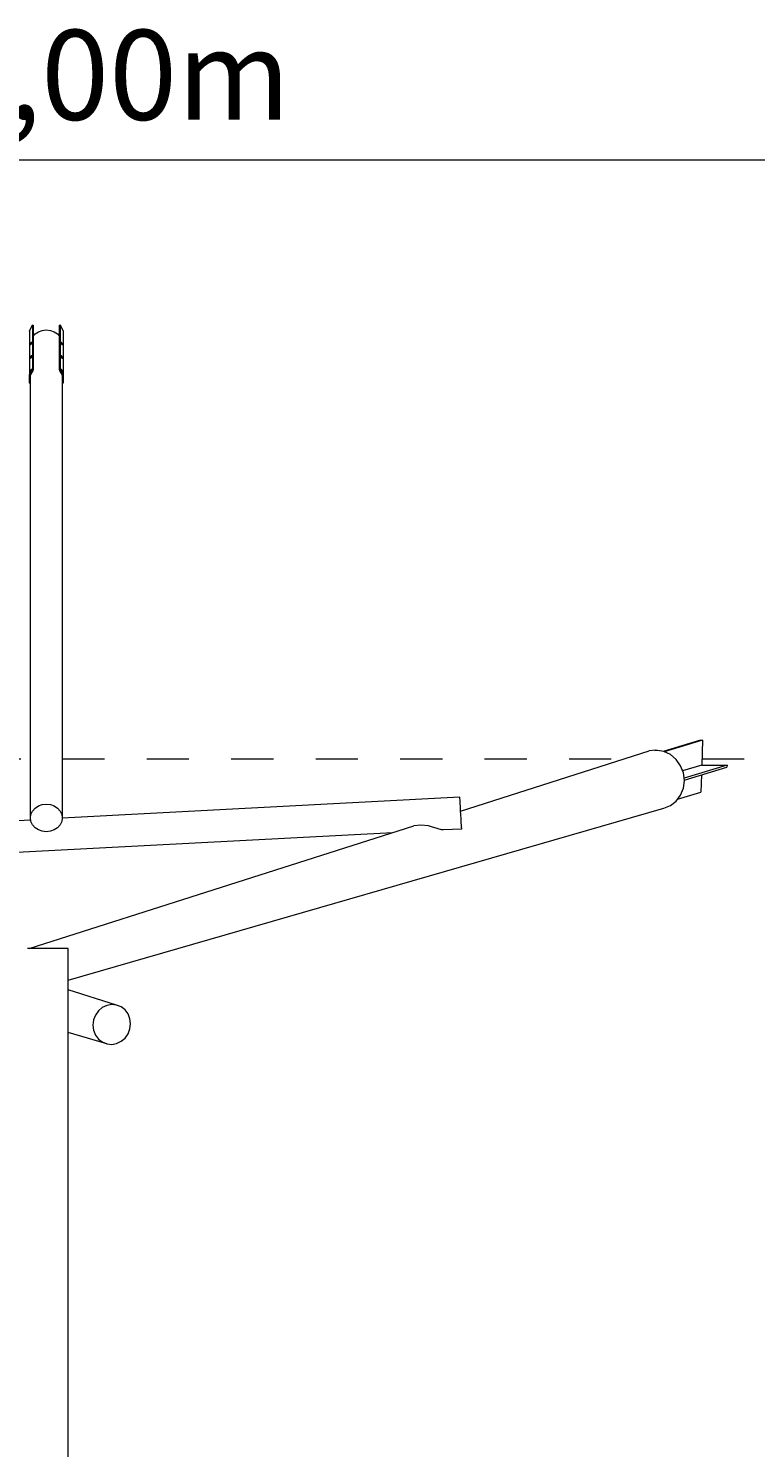
# Model space of a CAD drawing. Units: millimetres. Extents: x 281 to 395, y 145 to 244.
# Drawn here: x 341 to 359, y 190 to 226 of the extents above; entities that cross this region are included whole.
import ezdxf

# ---------------------------------------------------------------- set-up
doc = ezdxf.new("R2010")
doc.units = ezdxf.units.MM
doc.header["$MEASUREMENT"] = 0
for name, pattern in [('AI-Linetype-1', [2.116667, 1.058333, -1.058333]), ('AI-Linetype-2', [2.116667, 1.058333, -1.058333]), ('AI-Linetype-3', [2.116667, 1.058333, -1.058333])]:
    doc.linetypes.add(name, pattern=pattern)
doc.layers.add('Ebene 1', color=7, linetype='Continuous', lineweight=0)

# ---------------------------------------------------------------- blocks, each defined once
blk = doc.blocks.new('Block_0')
at = {"layer": 'Ebene 1', "color": 250, "linetype": 'AI-Linetype-3', "lineweight": 18}
blk.add_line((288.855, 207.643), (340.955, 207.643), dxfattribs=at)
at = {"layer": 'Ebene 1', "color": 250, "linetype": 'AI-Linetype-2', "lineweight": 18}
blk.add_line((341.755, 207.643), (355.85, 207.643), dxfattribs=at)
at = {"layer": 'Ebene 1', "color": 250, "linetype": 'AI-Linetype-1', "lineweight": 18}
blk.add_line((357.785, 207.643), (393.855, 207.643), dxfattribs=at)
blk = doc.blocks.new('Block_1')
at = {"layer": 'Ebene 1', "color": 250, "lineweight": 9}
for p, q in [((340.93, 218.351), (341.009, 218.507)), ((340.93, 218.351), (340.93, 217.255)), ((341.009, 218.507), (341.03, 218.493)), ((341.009, 218.507), (341.009, 217.398)), ((341.03, 218.25), (341.03, 218.493)), ((341.03, 218.233), (341.072, 218.28)), ((341.03, 218.237), (341.03, 218.25)), ((341.045, 218.25), (341.03, 218.25)), ((341.03, 217.387), (341.03, 218.237)), ((341.03, 218.237), (341.034, 218.237)), ((341.072, 218.28), (341.155, 218.335)), ((341.155, 218.335), (341.252, 218.37)), ((341.252, 218.37), (341.355, 218.382)), ((341.355, 218.382), (341.459, 218.37)), ((341.459, 218.37), (341.555, 218.335)), ((341.555, 218.335), (341.638, 218.28)), ((341.638, 218.28), (341.68, 218.233)), ((341.68, 218.25), (341.665, 218.25)), ((341.676, 218.237), (341.68, 218.237)), ((341.68, 218.493), (341.702, 218.507)), ((341.68, 218.493), (341.68, 218.25)), ((341.68, 218.25), (341.68, 218.237)), ((341.68, 218.237), (341.68, 217.387)), ((341.702, 218.507), (341.78, 218.351)), ((341.702, 218.507), (341.702, 217.398)), ((341.78, 218.351), (341.78, 217.255)), ((340.951, 218.012), (340.952, 218.018)), ((340.952, 218.008), (340.951, 218.012)), ((340.952, 218.018), (340.954, 218.026)), ((340.954, 218.006), (340.952, 218.008)), ((340.954, 218.026), (340.957, 218.035)), ((340.957, 218.006), (340.954, 218.006)), ((340.957, 218.035), (340.961, 218.044)), ((340.961, 218.009), (340.957, 218.006)), ((340.961, 218.044), (340.966, 218.053)), ((340.966, 218.015), (340.961, 218.009)), ((340.966, 218.053), (340.971, 218.062)), ((340.971, 218.022), (340.966, 218.015)), ((340.971, 218.062), (340.976, 218.069)), ((340.976, 218.03), (340.971, 218.022)), ((340.975, 218.031), (340.973, 218.025)), ((340.978, 218.037), (340.975, 218.031)), ((340.976, 218.069), (340.981, 218.074)), ((340.981, 218.039), (340.976, 218.03)), ((340.981, 218.042), (340.978, 218.037)), ((340.981, 218.074), (340.985, 218.077)), ((340.985, 218.049), (340.981, 218.039)), ((340.984, 218.048), (340.981, 218.042)), ((340.986, 218.05), (340.984, 218.048)), ((340.985, 218.077), (340.989, 218.078)), ((340.989, 218.058), (340.985, 218.049)), ((340.989, 218.078), (340.991, 218.076)), ((340.991, 218.066), (340.989, 218.058)), ((340.991, 218.076), (340.991, 218.072)), ((340.991, 218.072), (340.991, 218.066)), ((341.719, 218.072), (341.72, 218.076)), ((341.72, 218.066), (341.719, 218.072)), ((341.72, 218.076), (341.722, 218.078)), ((341.722, 218.058), (341.72, 218.066)), ((341.722, 218.078), (341.725, 218.077)), ((341.725, 218.049), (341.722, 218.058)), ((341.725, 218.077), (341.729, 218.074)), ((341.726, 218.048), (341.725, 218.05)), ((341.729, 218.039), (341.725, 218.049)), ((341.73, 218.042), (341.726, 218.048)), ((341.729, 218.074), (341.734, 218.069)), ((341.734, 218.03), (341.729, 218.039)), ((341.733, 218.037), (341.73, 218.042)), ((341.735, 218.031), (341.733, 218.037)), ((341.734, 218.069), (341.739, 218.062)), ((341.739, 218.022), (341.734, 218.03)), ((341.737, 218.025), (341.735, 218.031)), ((341.739, 218.062), (341.745, 218.053)), ((341.745, 218.015), (341.739, 218.022)), ((341.745, 218.053), (341.749, 218.044)), ((341.749, 218.009), (341.745, 218.015)), ((341.749, 218.044), (341.754, 218.035)), ((341.754, 218.006), (341.749, 218.009)), ((341.754, 218.035), (341.757, 218.026)), ((341.757, 218.006), (341.754, 218.006)), ((341.757, 218.026), (341.759, 218.018)), ((341.759, 218.008), (341.757, 218.006)), ((341.759, 218.018), (341.759, 218.012)), ((341.759, 218.012), (341.759, 218.008)), ((340.951, 217.674), (340.952, 217.68)), ((340.952, 217.67), (340.951, 217.674)), ((340.952, 217.68), (340.954, 217.688)), ((340.954, 217.668), (340.952, 217.67)), ((340.954, 217.688), (340.957, 217.697)), ((340.957, 217.669), (340.954, 217.668)), ((340.957, 217.697), (340.961, 217.707)), ((340.961, 217.672), (340.957, 217.669)), ((340.961, 217.707), (340.966, 217.716)), ((340.966, 217.677), (340.961, 217.672)), ((340.966, 217.716), (340.971, 217.724)), ((340.971, 217.684), (340.966, 217.677)), ((340.971, 217.724), (340.976, 217.731)), ((340.976, 217.693), (340.971, 217.684)), ((340.975, 217.693), (340.973, 217.688)), ((340.978, 217.699), (340.975, 217.693)), ((340.976, 217.731), (340.981, 217.737)), ((340.981, 217.702), (340.976, 217.693)), ((340.981, 217.705), (340.978, 217.699)), ((340.981, 217.737), (340.985, 217.74)), ((340.985, 217.711), (340.981, 217.702)), ((340.984, 217.71), (340.981, 217.705)), ((340.986, 217.712), (340.984, 217.71)), ((340.985, 217.74), (340.989, 217.74)), ((340.989, 217.72), (340.985, 217.711)), ((340.989, 217.74), (340.991, 217.738)), ((340.991, 217.728), (340.989, 217.72)), ((340.991, 217.738), (340.991, 217.734)), ((340.991, 217.734), (340.991, 217.728)), ((341.719, 217.734), (341.72, 217.738)), ((341.72, 217.728), (341.719, 217.734)), ((341.72, 217.738), (341.722, 217.74)), ((341.722, 217.74), (341.72, 217.733)), ((341.722, 217.72), (341.72, 217.728)), ((341.722, 217.74), (341.725, 217.74)), ((341.725, 217.711), (341.722, 217.72)), ((341.725, 217.74), (341.729, 217.737)), ((341.726, 217.71), (341.725, 217.712)), ((341.729, 217.702), (341.725, 217.711)), ((341.73, 217.705), (341.726, 217.71)), ((341.729, 217.737), (341.734, 217.731)), ((341.734, 217.693), (341.729, 217.702)), ((341.733, 217.699), (341.73, 217.705)), ((341.735, 217.693), (341.733, 217.699)), ((341.734, 217.731), (341.739, 217.724)), ((341.739, 217.684), (341.734, 217.693)), ((341.737, 217.688), (341.735, 217.693)), ((341.739, 217.724), (341.745, 217.716)), ((341.745, 217.677), (341.739, 217.684)), ((341.745, 217.716), (341.749, 217.707)), ((341.749, 217.672), (341.745, 217.677)), ((341.749, 217.707), (341.754, 217.697)), ((341.754, 217.669), (341.749, 217.672)), ((341.754, 217.697), (341.757, 217.688)), ((341.757, 217.668), (341.754, 217.669)), ((341.757, 217.688), (341.759, 217.68)), ((341.759, 217.67), (341.757, 217.668)), ((341.759, 217.68), (341.759, 217.674)), ((341.759, 217.674), (341.759, 217.67)), ((340.93, 217.255), (340.984, 217.335)), ((340.93, 217.065), (340.93, 217.255)), ((340.951, 217.337), (340.952, 217.343)), ((340.952, 217.333), (340.951, 217.337)), ((340.952, 217.343), (340.954, 217.351)), ((340.954, 217.331), (340.952, 217.333)), ((340.954, 217.351), (340.957, 217.36)), ((340.957, 217.331), (340.954, 217.331)), ((340.955, 217.25), (341.003, 217.321)), ((340.955, 206.16), (340.955, 217.25)), ((340.957, 217.36), (340.961, 217.369)), ((340.961, 217.334), (340.957, 217.331)), ((340.961, 217.369), (340.966, 217.378)), ((340.966, 217.34), (340.961, 217.334)), ((340.966, 217.378), (340.971, 217.387)), ((340.971, 217.347), (340.966, 217.34)), ((340.971, 217.387), (340.976, 217.394)), ((340.976, 217.355), (340.971, 217.347)), ((340.975, 217.356), (340.973, 217.35)), ((340.978, 217.362), (340.975, 217.356)), ((340.976, 217.394), (340.981, 217.399)), ((340.981, 217.364), (340.976, 217.355)), ((340.981, 217.367), (340.978, 217.362)), ((340.981, 217.399), (340.985, 217.402)), ((340.985, 217.374), (340.981, 217.364)), ((340.984, 217.373), (340.981, 217.367)), ((340.986, 217.375), (340.984, 217.373)), ((340.984, 217.335), (340.986, 217.339)), ((340.985, 217.402), (340.989, 217.403)), ((340.989, 217.383), (340.985, 217.374)), ((340.986, 217.339), (340.988, 217.342)), ((340.988, 217.342), (340.99, 217.346)), ((340.989, 217.403), (340.991, 217.401)), ((340.991, 217.391), (340.989, 217.383)), ((340.99, 217.346), (340.992, 217.35)), ((340.991, 217.401), (340.991, 217.397)), ((340.991, 217.397), (340.991, 217.391)), ((340.992, 217.35), (340.994, 217.354)), ((340.994, 217.354), (340.996, 217.358)), ((340.996, 217.358), (340.998, 217.362)), ((340.998, 217.362), (341, 217.365)), ((341, 217.365), (341.001, 217.369)), ((341.001, 217.369), (341.003, 217.373)), ((341.003, 217.373), (341.004, 217.377)), ((341.003, 217.321), (341.005, 217.325)), ((341.004, 217.377), (341.005, 217.38)), ((341.005, 217.38), (341.006, 217.384)), ((341.005, 217.325), (341.006, 217.329)), ((341.006, 217.384), (341.007, 217.387)), ((341.006, 217.329), (341.008, 217.332)), ((341.007, 217.387), (341.008, 217.39)), ((341.008, 217.393), (341.009, 217.396)), ((341.008, 217.39), (341.008, 217.393)), ((341.008, 217.332), (341.009, 217.334)), ((341.009, 217.396), (341.009, 217.398)), ((341.009, 217.334), (341.01, 217.336)), ((341.01, 217.336), (341.013, 217.34)), ((341.013, 217.34), (341.015, 217.343)), ((341.015, 217.343), (341.018, 217.347)), ((341.018, 217.348), (341.02, 217.351)), ((341.018, 217.347), (341.018, 217.348)), ((341.02, 217.351), (341.021, 217.355)), ((341.021, 217.355), (341.023, 217.359)), ((341.023, 217.359), (341.024, 217.362)), ((341.024, 217.362), (341.026, 217.366)), ((341.026, 217.366), (341.027, 217.37)), ((341.027, 217.37), (341.028, 217.373)), ((341.028, 217.373), (341.029, 217.376)), ((341.029, 217.379), (341.03, 217.382)), ((341.029, 217.376), (341.029, 217.379)), ((341.03, 217.385), (341.03, 217.387)), ((341.03, 217.382), (341.03, 217.385)), ((341.68, 217.387), (341.68, 217.385)), ((341.68, 217.385), (341.681, 217.382)), ((341.681, 217.382), (341.681, 217.379)), ((341.681, 217.379), (341.682, 217.376)), ((341.682, 217.376), (341.683, 217.373)), ((341.683, 217.373), (341.684, 217.37)), ((341.684, 217.37), (341.685, 217.366)), ((341.685, 217.366), (341.686, 217.362)), ((341.686, 217.362), (341.688, 217.359)), ((341.688, 217.359), (341.689, 217.355)), ((341.689, 217.355), (341.691, 217.351)), ((341.691, 217.351), (341.692, 217.348)), ((341.692, 217.348), (341.693, 217.347)), ((341.693, 217.347), (341.695, 217.343)), ((341.695, 217.343), (341.698, 217.34)), ((341.698, 217.34), (341.7, 217.336)), ((341.7, 217.336), (341.702, 217.334)), ((341.702, 217.398), (341.702, 217.396)), ((341.702, 217.396), (341.702, 217.393)), ((341.702, 217.393), (341.703, 217.39)), ((341.702, 217.334), (341.703, 217.332)), ((341.703, 217.39), (341.703, 217.387)), ((341.703, 217.387), (341.704, 217.384)), ((341.703, 217.332), (341.704, 217.329)), ((341.704, 217.384), (341.705, 217.38)), ((341.704, 217.329), (341.706, 217.325)), ((341.705, 217.38), (341.707, 217.377)), ((341.706, 217.325), (341.708, 217.321)), ((341.707, 217.377), (341.708, 217.373)), ((341.708, 217.373), (341.709, 217.369)), ((341.708, 217.321), (341.755, 217.25)), ((341.709, 217.369), (341.711, 217.365)), ((341.711, 217.365), (341.713, 217.362)), ((341.713, 217.362), (341.714, 217.358)), ((341.714, 217.358), (341.716, 217.354)), ((341.716, 217.354), (341.718, 217.35)), ((341.718, 217.35), (341.721, 217.346)), ((341.719, 217.397), (341.72, 217.401)), ((341.72, 217.391), (341.719, 217.397)), ((341.72, 217.401), (341.722, 217.403)), ((341.722, 217.383), (341.72, 217.391)), ((341.721, 217.346), (341.723, 217.342)), ((341.722, 217.403), (341.725, 217.402)), ((341.725, 217.374), (341.722, 217.383)), ((341.723, 217.342), (341.725, 217.339)), ((341.725, 217.402), (341.729, 217.399)), ((341.726, 217.373), (341.725, 217.375)), ((341.729, 217.364), (341.725, 217.374)), ((341.725, 217.339), (341.727, 217.335)), ((341.73, 217.367), (341.726, 217.373)), ((341.727, 217.335), (341.78, 217.255)), ((341.729, 217.399), (341.734, 217.394)), ((341.734, 217.355), (341.729, 217.364)), ((341.733, 217.362), (341.73, 217.367)), ((341.735, 217.356), (341.733, 217.362)), ((341.734, 217.394), (341.739, 217.387)), ((341.739, 217.347), (341.734, 217.355)), ((341.737, 217.35), (341.735, 217.356)), ((341.739, 217.387), (341.745, 217.378)), ((341.745, 217.34), (341.739, 217.347)), ((341.745, 217.378), (341.749, 217.369)), ((341.749, 217.334), (341.745, 217.34)), ((341.749, 217.369), (341.754, 217.36)), ((341.754, 217.331), (341.749, 217.334)), ((341.754, 217.36), (341.757, 217.351)), ((341.757, 217.331), (341.754, 217.331)), ((341.755, 217.25), (341.755, 206.16)), ((341.757, 217.351), (341.759, 217.343)), ((341.759, 217.333), (341.757, 217.331)), ((341.759, 217.343), (341.759, 217.337)), ((341.759, 217.337), (341.759, 217.333)), ((341.78, 217.255), (341.78, 217.065)), ((340.955, 217.028), (340.93, 217.065)), ((341.78, 217.065), (341.755, 217.028)), ((357.749, 208.112), (356.814, 207.828)), ((357.802, 208.112), (356.839, 207.82)), ((357.749, 208.112), (357.802, 208.112)), ((357.802, 208.112), (357.779, 207.483)), ((351.738, 206.334), (356.466, 207.839)), ((356.623, 207.855), (356.466, 207.839)), ((356.606, 207.85), (356.623, 207.855)), ((356.63, 207.852), (356.606, 207.85)), ((356.623, 207.851), (356.623, 207.855)), ((356.654, 207.848), (356.63, 207.852)), ((356.67, 207.853), (356.654, 207.848)), ((356.827, 207.826), (356.67, 207.853)), ((356.995, 207.746), (356.827, 207.826)), ((357.14, 207.624), (356.995, 207.746)), ((357.251, 207.468), (357.14, 207.624)), ((357.321, 207.288), (357.251, 207.468)), ((357.779, 207.483), (357.301, 207.338)), ((357.345, 207.097), (357.321, 207.288)), ((358.414, 207.483), (357.337, 207.157)), ((357.343, 207.109), (358.412, 207.433)), ((357.77, 207.238), (357.755, 206.805)), ((357.779, 207.483), (358.414, 207.483)), ((358.414, 207.483), (358.412, 207.433)), ((357.251, 206.734), (357.321, 206.908)), ((357.321, 206.908), (357.345, 207.097)), ((341.155, 206.46), (341.252, 206.495)), ((341.252, 206.495), (341.355, 206.507)), ((341.355, 206.507), (341.459, 206.495)), ((341.459, 206.495), (341.555, 206.46)), ((351.72, 206.678), (341.754, 206.151)), ((351.721, 206.653), (351.72, 206.678)), ((351.724, 206.603), (351.721, 206.653)), ((351.728, 206.532), (351.724, 206.603)), ((351.732, 206.443), (351.728, 206.532)), ((356.995, 206.474), (357.14, 206.585)), ((357.14, 206.585), (357.251, 206.734)), ((357.172, 206.628), (357.755, 206.805)), ((340.955, 206.16), (340.969, 206.25)), ((340.969, 206.071), (340.955, 206.16)), ((340.969, 206.25), (341.009, 206.334)), ((341.009, 206.334), (341.072, 206.405)), ((341.072, 206.405), (341.155, 206.46)), ((341.555, 206.46), (341.638, 206.405)), ((341.638, 206.405), (341.702, 206.334)), ((341.702, 206.334), (341.742, 206.25)), ((341.742, 206.25), (341.755, 206.16)), ((341.755, 206.16), (341.742, 206.071)), ((341.903, 202.095), (356.827, 206.407)), ((351.738, 206.343), (351.732, 206.443)), ((351.743, 206.238), (351.738, 206.343)), ((351.748, 206.137), (351.743, 206.238)), ((351.753, 206.045), (351.748, 206.137)), ((356.827, 206.407), (356.995, 206.474)), ((340.963, 206.109), (330.907, 205.577)), ((350.036, 205.792), (332.468, 204.863)), ((340.928, 202.893), (350.566, 205.961)), ((341.009, 205.987), (340.969, 206.071)), ((341.072, 205.915), (341.009, 205.987)), ((341.155, 205.86), (341.072, 205.915)), ((341.252, 205.826), (341.155, 205.86)), ((341.355, 205.814), (341.252, 205.826)), ((341.459, 205.826), (341.355, 205.814)), ((341.555, 205.86), (341.459, 205.826)), ((341.638, 205.915), (341.555, 205.86)), ((341.702, 205.987), (341.638, 205.915)), ((341.742, 206.071), (341.702, 205.987)), ((350.742, 205.982), (350.566, 205.961)), ((350.93, 205.963), (350.742, 205.982)), ((351.031, 205.931), (350.93, 205.963)), ((351.125, 205.906), (351.031, 205.931)), ((351.174, 205.884), (351.125, 205.906)), ((351.257, 205.859), (351.174, 205.884)), ((351.309, 205.859), (351.257, 205.859)), ((351.762, 205.883), (351.309, 205.859)), ((351.757, 205.97), (351.753, 206.045)), ((351.76, 205.915), (351.757, 205.97)), ((351.76, 205.915), (351.762, 205.886)), ((351.762, 205.886), (351.762, 205.883)), ((340.968, 202.893), (340.881, 202.893)), ((341.082, 202.893), (340.968, 202.893)), ((341.214, 202.893), (341.082, 202.893)), ((341.355, 202.893), (341.214, 202.893)), ((341.497, 202.893), (341.355, 202.893)), ((341.629, 202.893), (341.497, 202.893)), ((341.742, 202.893), (341.629, 202.893)), ((341.829, 202.893), (341.742, 202.893)), ((341.884, 202.893), (341.829, 202.893)), ((341.903, 202.893), (341.884, 202.893)), ((341.903, 160.393), (341.903, 202.893)), ((343.116, 201.473), (341.903, 201.86)), ((342.585, 201.223), (342.537, 201.101)), ((342.66, 201.328), (342.585, 201.223)), ((342.758, 201.411), (342.66, 201.328)), ((342.872, 201.465), (342.758, 201.411)), ((342.994, 201.486), (342.872, 201.465)), ((343.116, 201.473), (342.994, 201.486)), ((343.23, 201.428), (343.116, 201.473)), ((343.328, 201.352), (343.23, 201.428)), ((343.403, 201.252), (343.328, 201.352)), ((343.451, 201.134), (343.403, 201.252)), ((342.537, 201.101), (342.521, 200.972)), ((342.521, 200.972), (342.537, 200.844)), ((342.537, 200.844), (342.585, 200.725)), ((343.403, 200.755), (343.451, 200.876)), ((343.467, 201.006), (343.451, 201.134)), ((343.451, 200.876), (343.467, 201.006)), ((342.872, 200.504), (341.903, 200.784)), ((342.585, 200.725), (342.66, 200.625)), ((342.66, 200.625), (342.758, 200.55)), ((342.758, 200.55), (342.872, 200.504)), ((342.872, 200.504), (342.994, 200.491)), ((342.994, 200.491), (343.116, 200.513)), ((343.116, 200.513), (343.23, 200.567)), ((343.23, 200.567), (343.328, 200.649)), ((343.328, 200.649), (343.403, 200.755))]:
    blk.add_line(p, q, dxfattribs=at)

msp = doc.modelspace()

# ---------------------------------------------------------------- linework, layer by layer
at = {"layer": 'Ebene 1', "color": 250, "lineweight": 18}
msp.add_line((288.855, 222.643), (394.855, 222.643), dxfattribs=at)

# ---------------------------------------------------------------- block references
at = {"layer": 'Ebene 1'}
for name in ['Block_1', 'Block_0']:
    msp.add_blockref(name, (0, 0), dxfattribs=at)

# ---------------------------------------------------------------- texts
at = {"layer": 'Ebene 1', "insert": (336.964, 223.643), "char_height": 0.2, "attachment_point": 7}
msp.add_mtext('\\C7;\\FVAGRounded Lt Normal|b0|i0|c1;\\H2.250000;\\W1.000000;21,00m', dxfattribs=at)

doc.saveas('drawing.dxf')
